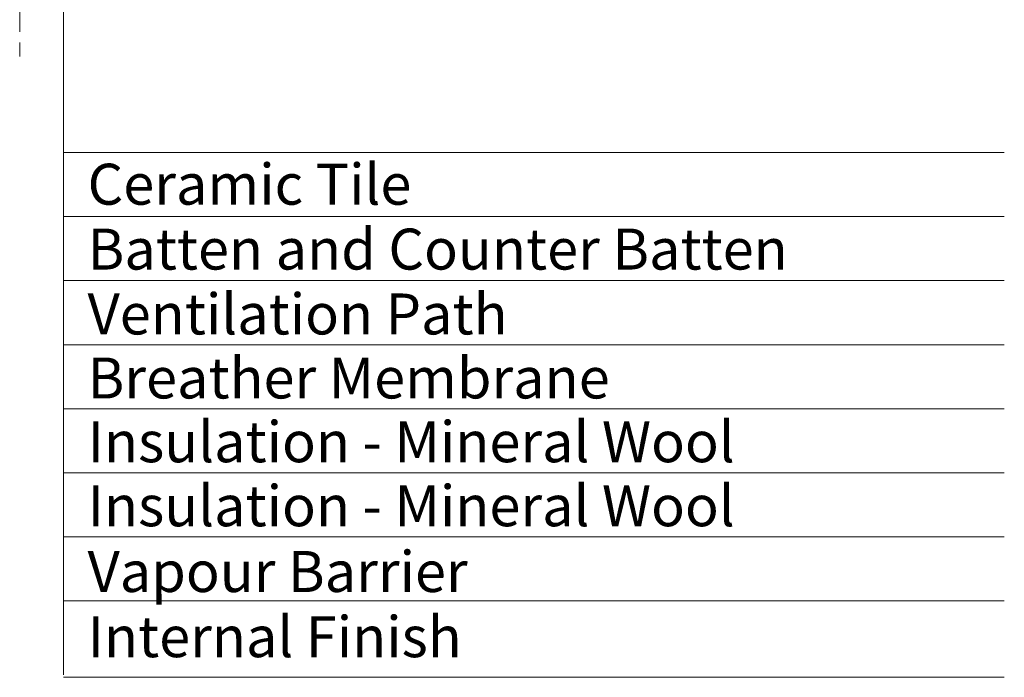
# Model space of a CAD drawing. Units: millimetres. Extents: x -23272466 to 44913, y -22484615 to 188.
# Drawn here: x -23271132 to -23270556, y -22482800 to -22482415 of the extents above; entities that cross this region are included whole.
import ezdxf

# ---------------------------------------------------------------- set-up
doc = ezdxf.new("R2010")
doc.units = ezdxf.units.MM
doc.linetypes.add('DASHDOT', pattern=[1, 0.5, -0.25, 0, -0.25])
doc.linetypes.add('DASHED', pattern=[19.05, 12.7, -6.35])
doc.layers.add('KEYLITE ROOF WINDOW BREAK LINES', color=1, linetype='DASHDOT', lineweight=18)
doc.layers.add('KEYLITE TEXT', color=7, linetype='Continuous', lineweight=18, true_color=0x3b3b3b)
doc.styles.get("Standard").update_dxf_attribs({"font": 'arial.ttf'})

msp = doc.modelspace()

# ---------------------------------------------------------------- linework, layer by layer
at = {"layer": 'KEYLITE ROOF WINDOW BREAK LINES', "color": 7, "linetype": 'DASHED'}
msp.add_line((-23271132.257, -22482066.578), (-23271132.257, -22482436.761), dxfattribs=at)
at = {"layer": 'KEYLITE TEXT'}
for p, q in [((-23271106.643, -22482798.887), (-23271106.643, -22482104.077)), ((-23271106.643, -22482493.003), (-23270555.772, -22482493.003)), ((-23271106.643, -22482530.503), (-23270555.772, -22482530.503)), ((-23271106.643, -22482568.003), (-23270555.772, -22482568.003)), ((-23271106.643, -22482605.503), (-23270555.772, -22482605.503)), ((-23271106.643, -22482643.003), (-23270555.772, -22482643.003)), ((-23271106.643, -22482680.503), (-23270555.772, -22482680.503)), ((-23271106.643, -22482718.003), (-23270555.772, -22482718.003)), ((-23271106.643, -22482755.503), (-23270555.772, -22482755.503)), ((-23271106.643, -22482800.387), (-23270555.772, -22482800.387))]:
    msp.add_line(p, q, dxfattribs=at)

# ---------------------------------------------------------------- texts
at = {"layer": 'KEYLITE TEXT', "char_height": 24, "attachment_point": 1}
for s, insert, width in [('Ceramic Tile', (-23271092.506, -22482499.497), 950.46342), ('Batten and Counter Batten', (-23271092.506, -22482537.508), 950.46342), ('Ventilation Path', (-23271092.506, -22482575.519), 950.46342), ('Breather Membrane', (-23271092.506, -22482613.019), 950.46342), ('Insulation - Mineral Wool ', (-23271092.506, -22482650.382), 950.46342), ('Insulation - Mineral Wool ', (-23271092.506, -22482687.882), 950.46342), ('Vapour Barrier', (-23271092.506, -22482726.405), 950.46342), ('Internal Finish', (-23271092.506, -22482764.584), 922.78746)]:
    msp.add_mtext(s, dxfattribs=dict(at, insert=insert, width=width))

doc.saveas('drawing.dxf')
